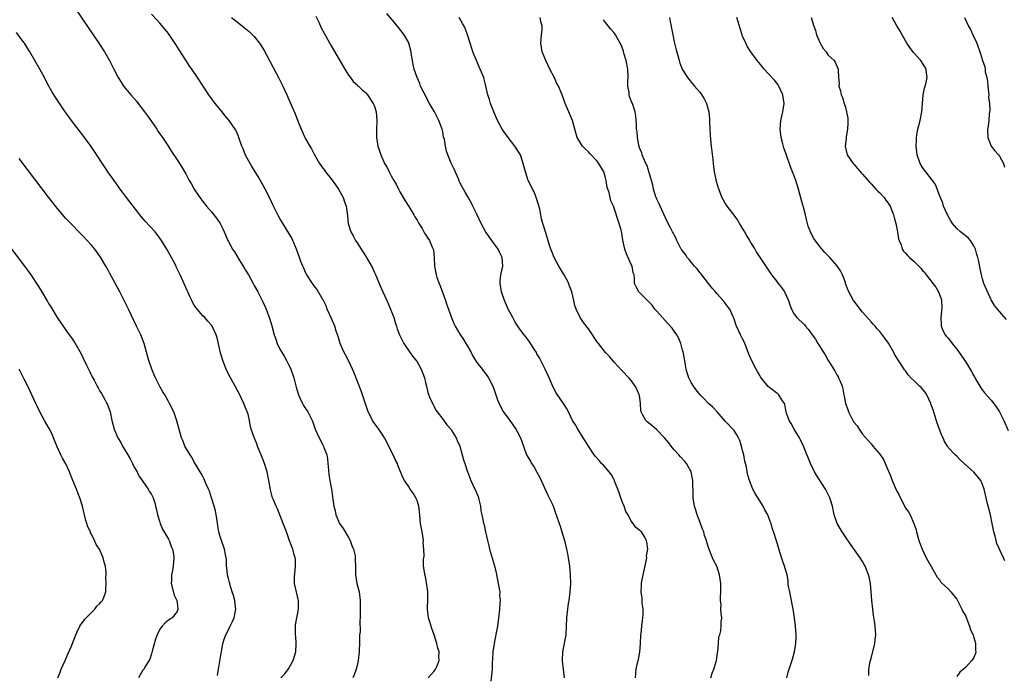
# Model space of a CAD drawing. Units: inches. Extents: x 2622000 to 2625000, y 1515000 to 1518000.
# Drawn here: x 2623814 to 2624044, y 1516934 to 1517087 of the extents above; entities that cross this region are included whole.
import ezdxf

# ---------------------------------------------------------------- set-up
doc = ezdxf.new("R2010")
doc.units = ezdxf.units.IN
doc.header["$MEASUREMENT"] = 0
doc.layers.add('LD26221515_10ft', color=71, linetype='Continuous')

msp = doc.modelspace()

# ---------------------------------------------------------------- linework, layer by layer
at = {"layer": 'LD26221515_10ft'}
for points, elevation in [([(2623825.96, 1517091), (2623831.37, 1517083), (2623832.71, 1517081), (2623834.02, 1517079), (2623835.23, 1517077), (2623836.26, 1517075), (2623837.22, 1517073), (2623837.91, 1517071.91), (2623838.5, 1517071), (2623840.19, 1517069), (2623841.51, 1517067.51), (2623841.9, 1517067), (2623843.41, 1517065), (2623844.06, 1517064.06), (2623844.84, 1517063), (2623845.72, 1517061.72), (2623846.25, 1517061), (2623846.54, 1517060.54), (2623847, 1517059.9), (2623847.62, 1517059), (2623848.86, 1517057.14), (2623849.73, 1517055.73), (2623851, 1517053.79), (2623852.08, 1517052.08), (2623853, 1517050.52), (2623853.85, 1517049), (2623854.3, 1517048.3), (2623855.01, 1517047), (2623856.33, 1517045), (2623857, 1517044.08), (2623857.87, 1517043), (2623859, 1517041.66), (2623859.58, 1517041), (2623860.2, 1517040.2), (2623861.02, 1517039), (2623861.69, 1517037.69), (2623861.99, 1517037), (2623862.33, 1517036.33), (2623862.88, 1517035), (2623863, 1517034.77), (2623863.96, 1517033), (2623864.37, 1517032.37), (2623865.49, 1517030.51), (2623866.66, 1517028.66), (2623867, 1517028.07), (2623867.67, 1517027), (2623868.77, 1517025), (2623869, 1517024.49), (2623869.81, 1517023), (2623871, 1517020.66), (2623871.54, 1517019.54), (2623871.76, 1517019), (2623872.65, 1517016.65), (2623873.11, 1517015.11), (2623873.69, 1517013), (2623874.01, 1517012.01), (2623874.37, 1517011), (2623875, 1517009.67), (2623875.38, 1517009), (2623876.01, 1517008.01), (2623876.57, 1517007), (2623877, 1517006.1), (2623877.38, 1517005.38), (2623877.54, 1517005), (2623878.25, 1517003), (2623878.8, 1517000.8), (2623879.34, 1516999), (2623879.67, 1516998.33), (2623880.28, 1516997), (2623880.54, 1516996.54), (2623881, 1516995.82), (2623881.49, 1516995), (2623882.49, 1516993), (2623882.65, 1516992.65), (2623883.26, 1516991), (2623884.15, 1516989), (2623885, 1516987.33), (2623885.19, 1516987), (2623885.27, 1516986.73), (2623885.93, 1516985), (2623886.08, 1516984.08), (2623886.21, 1516983), (2623886.26, 1516982.26), (2623886.44, 1516980.44), (2623886.68, 1516979), (2623887.03, 1516977), (2623887.31, 1516975.31), (2623887.34, 1516974.66), (2623887.61, 1516973), (2623887.92, 1516971.92), (2623888.08, 1516971), (2623888.92, 1516969), (2623889.79, 1516967.79), (2623891, 1516965.71), (2623891.39, 1516965), (2623891.82, 1516963.82), (2623892.16, 1516963), (2623892.53, 1516961.47), (2623892.58, 1516961), (2623892.54, 1516960.54), (2623892.63, 1516959), (2623892.63, 1516957.37), (2623892.61, 1516957), (2623892.96, 1516955), (2623893.5, 1516953), (2623893.77, 1516951), (2623893.74, 1516947.74), (2623893.7, 1516947), (2623893.62, 1516946.38), (2623893.7, 1516943.7), (2623893.6, 1516943), (2623893.6, 1516941.6), (2623893.54, 1516941), (2623893.5, 1516939.5), (2623893.47, 1516939), (2623893.27, 1516937), (2623893, 1516935.83), (2623892.79, 1516935), (2623892.35, 1516933.65), (2623892.02, 1516933)], 8570), ([(2623909.62, 1516933), (2623911, 1516934.55), (2623911.34, 1516935), (2623911.65, 1516935.65), (2623912.18, 1516937), (2623912.13, 1516937.87), (2623912.17, 1516939), (2623911.88, 1516939.88), (2623911.59, 1516941), (2623911.01, 1516942.99), (2623910.46, 1516944.46), (2623910, 1516946), (2623909.68, 1516947), (2623909.59, 1516947.59), (2623909.42, 1516949), (2623909.42, 1516949.42), (2623909.5, 1516951), (2623909.49, 1516951.49), (2623909.54, 1516953), (2623909.25, 1516955.25), (2623908.89, 1516956.89), (2623908.85, 1516957), (2623908.8, 1516957.2), (2623908.55, 1516959), (2623908.54, 1516960.54), (2623908.57, 1516961), (2623908.65, 1516961.35), (2623908.62, 1516963), (2623908.45, 1516964.45), (2623908.49, 1516965), (2623908.43, 1516965.57), (2623908.17, 1516967), (2623907.85, 1516969), (2623907.66, 1516971), (2623907.42, 1516973), (2623907, 1516974.33), (2623906.74, 1516975), (2623906.08, 1516976.08), (2623905.43, 1516977), (2623905, 1516977.72), (2623904.08, 1516979), (2623903.72, 1516979.72), (2623902.56, 1516982.56), (2623902.42, 1516983), (2623901.92, 1516983.92), (2623901.46, 1516985), (2623901, 1516985.87), (2623900.46, 1516987), (2623899.38, 1516989), (2623899, 1516989.61), (2623898.05, 1516991), (2623897.59, 1516991.59), (2623897, 1516992.46), (2623896.77, 1516992.77), (2623896.64, 1516993), (2623896.33, 1516993.67), (2623895.63, 1516995), (2623895.46, 1516995.46), (2623893.93, 1516999.93), (2623892.26, 1517004.26), (2623891.96, 1517005), (2623891.01, 1517007.01), (2623890.3, 1517008.3), (2623889.94, 1517009), (2623889.08, 1517011), (2623888.58, 1517012.58), (2623888.15, 1517013.85), (2623887.8, 1517015), (2623887.59, 1517015.59), (2623886.98, 1517016.98), (2623886.05, 1517019), (2623885.76, 1517019.76), (2623885.14, 1517021), (2623885.11, 1517021.11), (2623883.64, 1517023.64), (2623883, 1517024.39), (2623882.76, 1517024.76), (2623882.59, 1517025), (2623881.3, 1517027), (2623881, 1517027.54), (2623880.56, 1517028.56), (2623880.34, 1517029), (2623879.9, 1517030.1), (2623879.55, 1517031), (2623878.84, 1517033), (2623878.01, 1517035), (2623877.68, 1517035.68), (2623875, 1517040.13), (2623874.7, 1517040.7), (2623874.51, 1517041), (2623873.96, 1517042.04), (2623873.49, 1517043), (2623873.35, 1517043.35), (2623873, 1517044.06), (2623872.72, 1517044.72), (2623871.59, 1517047), (2623871, 1517047.97), (2623870.65, 1517048.65), (2623869.91, 1517049.91), (2623869.21, 1517051), (2623868.4, 1517052.4), (2623868.03, 1517053), (2623867, 1517054.93), (2623866.41, 1517056.41), (2623866.14, 1517057), (2623865.64, 1517058.36), (2623865.43, 1517059), (2623865.31, 1517059.31), (2623864.71, 1517060.71), (2623864.53, 1517061), (2623863.15, 1517063), (2623862.17, 1517064.17), (2623861.52, 1517065), (2623859.92, 1517067), (2623858.42, 1517069), (2623857.08, 1517071), (2623855.79, 1517073), (2623854.45, 1517075), (2623853.85, 1517075.85), (2623853.05, 1517077.05), (2623851.49, 1517079.49), (2623850.73, 1517080.73), (2623849, 1517083.31), (2623848.24, 1517084.24), (2623847, 1517085.67), (2623846.37, 1517086.37), (2623845, 1517087.84)], 8560), ([(2623957.98, 1516933), (2623958.04, 1516934.04), (2623958.19, 1516935), (2623958.47, 1516936.47), (2623958.72, 1516937.28), (2623959.02, 1516938.98), (2623959.18, 1516941), (2623959.27, 1516943), (2623959.3, 1516943.3), (2623959.48, 1516945), (2623959.66, 1516946.34), (2623959.72, 1516947), (2623959.76, 1516947.76), (2623959.78, 1516949), (2623959.59, 1516950.41), (2623959.58, 1516951.58), (2623959.33, 1516953), (2623959.39, 1516954.61), (2623959.42, 1516955), (2623959.5, 1516955.5), (2623960.56, 1516960.56), (2623960.61, 1516961), (2623960.6, 1516961.4), (2623960.85, 1516963), (2623960.67, 1516964.67), (2623960.59, 1516965), (2623959.99, 1516966.01), (2623959.37, 1516967), (2623959.17, 1516967.17), (2623959, 1516967.37), (2623958.04, 1516968.04), (2623957.46, 1516969), (2623957, 1516969.55), (2623956.27, 1516971), (2623955.78, 1516971.78), (2623955.37, 1516973), (2623955, 1516973.84), (2623954.56, 1516975), (2623954.15, 1516976.15), (2623953.88, 1516977), (2623953.13, 1516978.87), (2623953.07, 1516979.07), (2623953, 1516979.16), (2623952.37, 1516980.37), (2623951.88, 1516981), (2623951, 1516982.05), (2623950.55, 1516982.55), (2623950.1, 1516983), (2623949.6, 1516983.6), (2623948.63, 1516984.63), (2623948.35, 1516985), (2623947.01, 1516987), (2623946.29, 1516988.29), (2623945.79, 1516989), (2623944.51, 1516991), (2623943.96, 1516991.96), (2623943.33, 1516993), (2623942.35, 1516995), (2623941.87, 1516995.87), (2623941.18, 1516997), (2623939.78, 1516999), (2623939.47, 1516999.47), (2623938.79, 1517000.79), (2623937.86, 1517003), (2623936.91, 1517005), (2623935.61, 1517007.61), (2623935, 1517008.59), (2623934.86, 1517008.86), (2623934.33, 1517009.67), (2623933.31, 1517011.31), (2623933, 1517011.69), (2623932.45, 1517012.45), (2623932.01, 1517013), (2623931, 1517014.34), (2623930.53, 1517015), (2623929.94, 1517015.94), (2623929.33, 1517017), (2623928.31, 1517019), (2623927.9, 1517019.9), (2623927.43, 1517021), (2623926.78, 1517022.78), (2623926.72, 1517023), (2623926.41, 1517025), (2623926.42, 1517025.58), (2623926.6, 1517027), (2623927, 1517029), (2623926.87, 1517031), (2623926.28, 1517032.28), (2623925.93, 1517033), (2623924.5, 1517035), (2623923.86, 1517035.86), (2623923, 1517037.11), (2623921.99, 1517039), (2623921, 1517041.15), (2623920.04, 1517043), (2623919.7, 1517043.7), (2623919, 1517044.99), (2623918.27, 1517046.27), (2623917.53, 1517047.53), (2623917, 1517048.55), (2623916.85, 1517048.85), (2623916.65, 1517049.35), (2623915.64, 1517051.64), (2623915, 1517053.02), (2623914.16, 1517055), (2623913.88, 1517055.88), (2623913.62, 1517057), (2623913.38, 1517058.62), (2623913.22, 1517059.22), (2623913, 1517060.39), (2623912.87, 1517061), (2623912.11, 1517063), (2623911.07, 1517065), (2623909.89, 1517067), (2623908.65, 1517069.35), (2623907.84, 1517071), (2623907.62, 1517071.62), (2623907.02, 1517073), (2623906.37, 1517075), (2623906.1, 1517076.1), (2623905.93, 1517077), (2623905.74, 1517078.26), (2623905.61, 1517079), (2623905.13, 1517081), (2623905, 1517081.28), (2623903.99, 1517083), (2623902.47, 1517085), (2623899.98, 1517087.98)], 8530), ([(2623863.73, 1517087), (2623865, 1517085.98), (2623866.68, 1517084.68), (2623867.79, 1517083.79), (2623868.63, 1517083), (2623869, 1517082.59), (2623870.27, 1517081), (2623870.57, 1517080.57), (2623871.31, 1517079.31), (2623872.69, 1517076.69), (2623874.66, 1517073), (2623875.66, 1517071), (2623876.6, 1517069), (2623877.86, 1517066.14), (2623878.54, 1517064.54), (2623879.09, 1517063.09), (2623879.96, 1517061), (2623880.3, 1517060.3), (2623880.85, 1517059), (2623881, 1517058.69), (2623881.95, 1517057), (2623882.35, 1517056.35), (2623883, 1517055.12), (2623884.27, 1517053), (2623885, 1517051.88), (2623885.38, 1517051.38), (2623885.66, 1517051), (2623887, 1517049.36), (2623887.99, 1517047.99), (2623888.66, 1517047), (2623889, 1517046.42), (2623889.73, 1517045), (2623890.04, 1517044.04), (2623890.43, 1517043), (2623890.74, 1517040.74), (2623890.92, 1517039), (2623891.55, 1517037), (2623892.07, 1517036.07), (2623892.64, 1517035), (2623893, 1517034.49), (2623893.94, 1517033), (2623894.38, 1517032.38), (2623895, 1517031.43), (2623895.16, 1517031.16), (2623895.54, 1517030.46), (2623896.61, 1517028.61), (2623897, 1517027.67), (2623897.21, 1517027.21), (2623898.39, 1517024.39), (2623899, 1517023.02), (2623899.96, 1517021), (2623900.27, 1517020.27), (2623900.83, 1517019), (2623901.58, 1517017), (2623901.88, 1517015.88), (2623902.2, 1517015), (2623902.38, 1517014.38), (2623902.91, 1517013), (2623903, 1517012.8), (2623903.61, 1517011.61), (2623903.95, 1517011), (2623905.24, 1517009), (2623905.98, 1517007.98), (2623906.8, 1517007), (2623907, 1517006.73), (2623907.99, 1517005), (2623908.71, 1517003), (2623909, 1517001.85), (2623909.19, 1517001), (2623909.56, 1516999.56), (2623910.1, 1516998.1), (2623910.74, 1516996.74), (2623911, 1516996.29), (2623911.42, 1516995.42), (2623911.71, 1516995), (2623913, 1516993.32), (2623913.98, 1516991.98), (2623914.89, 1516991), (2623915, 1516990.86), (2623916.12, 1516989), (2623916.34, 1516988.34), (2623916.99, 1516987), (2623917.55, 1516985), (2623917.84, 1516983.84), (2623918.14, 1516983), (2623918.77, 1516981), (2623918.84, 1516980.84), (2623919.54, 1516979), (2623920.02, 1516977.98), (2623920.68, 1516976.68), (2623921.25, 1516975.25), (2623921.44, 1516974.56), (2623921.81, 1516973), (2623921.93, 1516971.93), (2623922.15, 1516971), (2623922.44, 1516969.56), (2623922.52, 1516969), (2623922.64, 1516968.64), (2623922.98, 1516967), (2623923.45, 1516965), (2623923.8, 1516963.8), (2623923.93, 1516963), (2623925.1, 1516959.1), (2623925.48, 1516957.48), (2623925.56, 1516957), (2623926.19, 1516953.81), (2623926.3, 1516953), (2623926.28, 1516952.28), (2623926.42, 1516951), (2623926.33, 1516950.33), (2623926.28, 1516949), (2623926.17, 1516948.17), (2623926.05, 1516947), (2623925.78, 1516945), (2623925.51, 1516943.51), (2623924.99, 1516941.01), (2623924.71, 1516939), (2623924.64, 1516937.36), (2623924.56, 1516936.56), (2623924.52, 1516935), (2623924.41, 1516933.59), (2623924.2, 1516932.2)], 8550), ([(2623883.37, 1517087.37), (2623884.08, 1517085.92), (2623884.65, 1517084.65), (2623885.34, 1517083.34), (2623887, 1517080.41), (2623890.14, 1517075), (2623891, 1517073.6), (2623891.46, 1517073), (2623892.09, 1517072.09), (2623893, 1517071.28), (2623893.14, 1517071.14), (2623893.33, 1517071), (2623894.16, 1517070.16), (2623895, 1517069.53), (2623895.42, 1517069), (2623896.8, 1517067), (2623897, 1517066.51), (2623897.44, 1517065), (2623897.59, 1517063), (2623897.52, 1517061), (2623897.54, 1517059), (2623897.89, 1517057), (2623898.17, 1517056.17), (2623898.55, 1517055), (2623899, 1517053.92), (2623899.44, 1517053), (2623900.02, 1517052.02), (2623900.49, 1517051), (2623901, 1517050.06), (2623901.6, 1517049), (2623902.15, 1517048.15), (2623902.68, 1517047), (2623903, 1517046.38), (2623904.23, 1517044.23), (2623905.07, 1517042.93), (2623906.29, 1517041), (2623906.51, 1517040.51), (2623907, 1517039.72), (2623907.25, 1517039.25), (2623907.44, 1517039), (2623908.17, 1517037.83), (2623908.75, 1517036.75), (2623909, 1517036.4), (2623909.52, 1517035.52), (2623909.88, 1517035), (2623910.56, 1517033.44), (2623910.77, 1517033), (2623910.83, 1517032.83), (2623911.04, 1517031.04), (2623911.09, 1517029), (2623911.41, 1517027.41), (2623911.45, 1517027), (2623911.64, 1517026.36), (2623912.15, 1517025), (2623912.41, 1517024.41), (2623913.68, 1517021), (2623913.99, 1517019.99), (2623914.37, 1517019), (2623915, 1517017.17), (2623915.63, 1517015.63), (2623915.93, 1517015), (2623917, 1517013.16), (2623917.87, 1517011.87), (2623918.41, 1517011), (2623919, 1517009.98), (2623919.55, 1517009), (2623920.01, 1517008.01), (2623921, 1517006.52), (2623922.18, 1517005), (2623922.51, 1517004.51), (2623923, 1517003.98), (2623923.68, 1517003), (2623924.67, 1517001), (2623925, 1517000.17), (2623925.81, 1516997.81), (2623926.41, 1516996.41), (2623927.14, 1516995.14), (2623928.64, 1516993), (2623930.08, 1516991), (2623930.41, 1516990.41), (2623931.14, 1516989), (2623931.84, 1516987), (2623932.59, 1516985), (2623933.5, 1516983.5), (2623933.73, 1516983), (2623934.25, 1516982.25), (2623934.97, 1516980.97), (2623935.68, 1516979.68), (2623937.56, 1516975.56), (2623937.87, 1516975), (2623938.62, 1516973.38), (2623938.77, 1516973), (2623938.83, 1516972.83), (2623939.36, 1516971.36), (2623939.52, 1516971), (2623940.16, 1516969), (2623940.38, 1516968.38), (2623940.78, 1516967), (2623941.4, 1516965), (2623941.9, 1516963), (2623942.1, 1516961.9), (2623942.28, 1516961), (2623942.59, 1516959), (2623942.78, 1516957), (2623942.8, 1516955), (2623942.67, 1516953), (2623942.43, 1516951), (2623942.31, 1516950.31), (2623942.12, 1516949), (2623941.87, 1516947), (2623941.7, 1516943), (2623941.42, 1516941.42), (2623941.36, 1516941), (2623941, 1516939.39), (2623940.93, 1516939), (2623940.85, 1516937), (2623940.86, 1516936.86), (2623941, 1516935.65), (2623941.38, 1516933)], 8540), ([(2623975.56, 1516933), (2623975.92, 1516934.08), (2623976.3, 1516935), (2623976.91, 1516937), (2623977.16, 1516938.84), (2623977.23, 1516939.23), (2623977.36, 1516941), (2623977.49, 1516942.51), (2623977.65, 1516943), (2623977.9, 1516943.9), (2623978.03, 1516945), (2623978.03, 1516945.97), (2623978.13, 1516947), (2623977.99, 1516947.99), (2623977.95, 1516949), (2623977.97, 1516950.03), (2623977.85, 1516951), (2623977.81, 1516951.81), (2623977.89, 1516953), (2623977.92, 1516954.08), (2623977.89, 1516955), (2623977.63, 1516957), (2623976.95, 1516959), (2623976.3, 1516960.3), (2623975.97, 1516961), (2623975.11, 1516963.11), (2623974.62, 1516964.62), (2623974.54, 1516965), (2623974.14, 1516966.14), (2623973.94, 1516967), (2623973.67, 1516967.67), (2623973.18, 1516969), (2623973, 1516969.45), (2623972.41, 1516971), (2623972.09, 1516972.09), (2623971.78, 1516973), (2623971.46, 1516975), (2623971.44, 1516975.44), (2623971.41, 1516979), (2623971.02, 1516981), (2623969.89, 1516983), (2623969.48, 1516983.48), (2623968.5, 1516984.5), (2623968.08, 1516985), (2623967, 1516986.19), (2623966.36, 1516987), (2623965.8, 1516987.8), (2623964.78, 1516989), (2623963, 1516990.85), (2623961.83, 1516991.83), (2623960.71, 1516992.71), (2623960.39, 1516993), (2623959.75, 1516994.25), (2623959.32, 1516995), (2623959.27, 1516995.27), (2623959.15, 1516997), (2623958.9, 1516998.9), (2623958.88, 1516999), (2623958.3, 1517000.3), (2623957.93, 1517001), (2623957, 1517002.34), (2623956.42, 1517003), (2623955, 1517004.52), (2623954.75, 1517004.75), (2623953, 1517006.61), (2623951.91, 1517007.91), (2623951, 1517008.87), (2623949.34, 1517011), (2623949, 1517011.46), (2623948.38, 1517012.38), (2623947.99, 1517013), (2623947, 1517014.36), (2623945.85, 1517015.85), (2623945.06, 1517017), (2623944.12, 1517019), (2623943.87, 1517019.87), (2623943.62, 1517021), (2623943.15, 1517023), (2623942.55, 1517024.55), (2623942.4, 1517025), (2623941.34, 1517027), (2623940.1, 1517029), (2623939.01, 1517031), (2623938.46, 1517032.46), (2623938.22, 1517033), (2623937.82, 1517034.18), (2623937.46, 1517035.46), (2623936.99, 1517037), (2623936.4, 1517039), (2623936.06, 1517040.06), (2623935.93, 1517041), (2623935.66, 1517042.34), (2623935.39, 1517043.39), (2623934.85, 1517045), (2623934.32, 1517046.32), (2623933.93, 1517047), (2623933.68, 1517047.68), (2623932.93, 1517049), (2623932.3, 1517051), (2623931.81, 1517053), (2623931.12, 1517055), (2623931, 1517055.22), (2623929.86, 1517057), (2623928.28, 1517059), (2623926.89, 1517061), (2623925.79, 1517063), (2623924.92, 1517065), (2623924.19, 1517067), (2623923.93, 1517067.93), (2623923.56, 1517069), (2623923, 1517071.39), (2623922.67, 1517072.67), (2623922.56, 1517073), (2623921.75, 1517075), (2623921.5, 1517075.5), (2623920.85, 1517077), (2623920.06, 1517079), (2623919.8, 1517079.8), (2623919.44, 1517081), (2623918.8, 1517083), (2623918.28, 1517084.28), (2623917.97, 1517085), (2623917.63, 1517085.63), (2623916.85, 1517087)], 8520), ([(2623993.35, 1516933), (2623993.67, 1516934.33), (2623993.9, 1516935), (2623994.65, 1516937.35), (2623995.09, 1516939), (2623995.46, 1516941), (2623995.53, 1516942.47), (2623995.51, 1516943), (2623995.36, 1516945), (2623995.13, 1516947), (2623994.84, 1516949), (2623994.2, 1516952.2), (2623993.99, 1516953), (2623993.73, 1516954.27), (2623993.66, 1516955), (2623993.65, 1516955.65), (2623993.37, 1516957), (2623993, 1516958.22), (2623992.79, 1516959), (2623992.32, 1516960.32), (2623991.72, 1516962.28), (2623991.36, 1516963.36), (2623990.43, 1516966.43), (2623989.93, 1516967.93), (2623989.64, 1516969), (2623989.44, 1516969.44), (2623988.89, 1516971), (2623988.2, 1516972.2), (2623987.81, 1516973), (2623985.95, 1516975.95), (2623985.42, 1516977), (2623985, 1516978.01), (2623984.61, 1516979), (2623984.24, 1516980.24), (2623984.06, 1516981), (2623983.88, 1516982.12), (2623983.69, 1516983), (2623983.55, 1516983.55), (2623983.28, 1516985), (2623983, 1516985.98), (2623982.75, 1516987), (2623982.34, 1516988.34), (2623982.01, 1516989), (2623981.69, 1516989.69), (2623981, 1516990.68), (2623979, 1516992.77), (2623977.06, 1516995), (2623976.08, 1516996.08), (2623975.06, 1516997), (2623974.05, 1516998.05), (2623973.06, 1516999), (2623972.15, 1517000.15), (2623971.51, 1517001), (2623971, 1517001.91), (2623970.48, 1517003), (2623970.09, 1517004.09), (2623969.86, 1517005), (2623969.61, 1517006.39), (2623969.4, 1517007.4), (2623969.11, 1517009), (2623969, 1517009.45), (2623968.56, 1517011), (2623968.1, 1517012.1), (2623967.62, 1517013), (2623967, 1517013.88), (2623966.52, 1517014.52), (2623965.59, 1517015.59), (2623964.27, 1517017), (2623963, 1517018.49), (2623962.54, 1517019), (2623961.89, 1517019.89), (2623960.9, 1517020.9), (2623960.77, 1517021), (2623959, 1517022.83), (2623958.81, 1517023), (2623958.17, 1517024.17), (2623957.76, 1517025), (2623957.8, 1517026.2), (2623957.66, 1517027), (2623957.48, 1517027.48), (2623957.22, 1517029), (2623957, 1517029.4), (2623955.9, 1517031.9), (2623955.5, 1517033), (2623955.08, 1517035.08), (2623955, 1517035.66), (2623954.81, 1517036.81), (2623954.62, 1517037.38), (2623954.17, 1517039), (2623952.88, 1517043), (2623952.26, 1517044.26), (2623952.11, 1517045), (2623951.82, 1517046.18), (2623951.51, 1517047), (2623951.4, 1517047.4), (2623951.15, 1517049), (2623951, 1517049.64), (2623950.59, 1517051), (2623949.45, 1517053), (2623949, 1517053.58), (2623947.32, 1517055.32), (2623947, 1517055.67), (2623946.32, 1517056.32), (2623945.66, 1517057), (2623945, 1517057.99), (2623944.42, 1517059), (2623944.09, 1517060.09), (2623943.85, 1517061), (2623943.26, 1517063), (2623942.6, 1517064.6), (2623942.42, 1517065), (2623941.61, 1517067), (2623940.86, 1517069), (2623939.99, 1517071), (2623939.65, 1517071.65), (2623939, 1517073.11), (2623938.01, 1517075), (2623937.04, 1517077), (2623936.25, 1517079), (2623936.06, 1517080.06), (2623935.94, 1517081), (2623936.06, 1517083), (2623936.18, 1517084.18), (2623936.2, 1517085), (2623935.9, 1517086.1), (2623935.77, 1517087)], 8510), ([(2624012.46, 1516933.54), (2624012.5, 1516935), (2624012.8, 1516936.8), (2624013, 1516937.5), (2624013.87, 1516941), (2624013.95, 1516941.95), (2624014.09, 1516943), (2624014, 1516944), (2624013.98, 1516945), (2624013.81, 1516946.19), (2624013.57, 1516947.57), (2624013.36, 1516949), (2624013.18, 1516951), (2624013.04, 1516953), (2624012.83, 1516955), (2624012.53, 1516956.53), (2624012.42, 1516957), (2624011.64, 1516959), (2624011.4, 1516959.4), (2624011, 1516960.11), (2624010.43, 1516961), (2624008.18, 1516964.18), (2624007, 1516965.89), (2624006.57, 1516966.57), (2624006.25, 1516967), (2624005.81, 1516967.81), (2624005.06, 1516969), (2624004.4, 1516971), (2624003.98, 1516973), (2624003.39, 1516975), (2624002.36, 1516977), (2624000.24, 1516980.24), (2623999.81, 1516981), (2623998.82, 1516983), (2623997.36, 1516986.64), (2623997.17, 1516987.17), (2623996.53, 1516988.53), (2623996.27, 1516989), (2623995.05, 1516990.95), (2623994.33, 1516992.33), (2623993.86, 1516993), (2623993.26, 1516994.74), (2623993.19, 1516995), (2623993, 1516995.91), (2623992.83, 1516996.83), (2623992.76, 1516997), (2623992.17, 1516997.83), (2623991.42, 1516999), (2623991.2, 1516999.2), (2623991, 1516999.35), (2623988.97, 1517000.97), (2623987.31, 1517003), (2623987.18, 1517003.18), (2623987, 1517003.49), (2623986.47, 1517004.47), (2623986.16, 1517005), (2623985.07, 1517007.07), (2623984.45, 1517008.45), (2623983.84, 1517010.16), (2623983.49, 1517011), (2623983.33, 1517011.33), (2623983, 1517012.08), (2623982.68, 1517012.68), (2623982.54, 1517013), (2623982.03, 1517014.03), (2623981.57, 1517015), (2623981.44, 1517015.44), (2623981, 1517016.72), (2623980.82, 1517017.18), (2623980.04, 1517019), (2623979.54, 1517019.54), (2623979, 1517020.29), (2623978.69, 1517020.69), (2623978.5, 1517021), (2623977, 1517022.6), (2623976.7, 1517023), (2623975.9, 1517023.9), (2623975.05, 1517025), (2623973.45, 1517027), (2623973.28, 1517027.28), (2623973, 1517027.55), (2623972.37, 1517028.37), (2623971.76, 1517029), (2623971, 1517029.91), (2623970.53, 1517030.53), (2623970.08, 1517031), (2623969.7, 1517031.7), (2623969, 1517032.56), (2623968.82, 1517032.82), (2623968.68, 1517033), (2623968.26, 1517033.74), (2623967.63, 1517035), (2623967.48, 1517035.48), (2623967, 1517036.34), (2623966.79, 1517036.79), (2623966.65, 1517037), (2623966.13, 1517038.13), (2623965.64, 1517039), (2623965, 1517040.26), (2623963.74, 1517043), (2623963.55, 1517043.55), (2623963, 1517044.65), (2623962.91, 1517044.91), (2623962.78, 1517045.22), (2623962.24, 1517047), (2623962.02, 1517048.02), (2623961.72, 1517049), (2623961.13, 1517051.13), (2623961, 1517051.39), (2623960.62, 1517052.62), (2623960.45, 1517053), (2623959.92, 1517054.08), (2623959.55, 1517055), (2623959.45, 1517055.45), (2623959, 1517056.45), (2623958.89, 1517056.89), (2623958.84, 1517057), (2623958.79, 1517057.21), (2623958.49, 1517059), (2623958.37, 1517060.37), (2623958.27, 1517061), (2623958.23, 1517062.23), (2623958.17, 1517063), (2623958.06, 1517064.06), (2623957.93, 1517065), (2623957.27, 1517067), (2623957.17, 1517067.17), (2623956.63, 1517068.63), (2623956.54, 1517069), (2623956.5, 1517069.5), (2623956.24, 1517071), (2623956.23, 1517072.23), (2623956.27, 1517073), (2623956.21, 1517075), (2623955.83, 1517077), (2623955.31, 1517078.69), (2623955.18, 1517079.18), (2623954.62, 1517080.62), (2623954.44, 1517081), (2623953.7, 1517082.3), (2623953.35, 1517083), (2623953.21, 1517083.21), (2623953, 1517083.42), (2623952.27, 1517084.27), (2623951, 1517085.84), (2623950.52, 1517086.52)], 8500), ([(2623965.92, 1517087), (2623966.13, 1517086.13), (2623966.7, 1517083), (2623967, 1517081.37), (2623967.09, 1517081), (2623967.46, 1517079.46), (2623967.87, 1517078.13), (2623968.18, 1517077), (2623968.37, 1517076.37), (2623968.9, 1517075), (2623969, 1517074.8), (2623970.15, 1517073), (2623970.54, 1517072.54), (2623971, 1517071.94), (2623971.43, 1517071.43), (2623971.77, 1517071), (2623973, 1517069.61), (2623973.27, 1517069.27), (2623974.05, 1517068.05), (2623974.56, 1517067), (2623975, 1517065.53), (2623975.12, 1517065), (2623975.27, 1517063.27), (2623975.27, 1517062.73), (2623975.33, 1517061), (2623975.49, 1517058.51), (2623975.66, 1517057), (2623976.08, 1517053.92), (2623976.15, 1517053), (2623976.17, 1517052.17), (2623976.38, 1517051), (2623976.75, 1517049.25), (2623976.78, 1517049), (2623976.82, 1517048.82), (2623977.28, 1517047.28), (2623978.14, 1517045), (2623978.46, 1517044.46), (2623979, 1517043.48), (2623979.3, 1517043), (2623980.95, 1517040.95), (2623981.78, 1517039.78), (2623982.52, 1517038.52), (2623983, 1517037.75), (2623983.45, 1517037), (2623983.98, 1517035.98), (2623984.62, 1517035), (2623985, 1517034.33), (2623985.83, 1517033), (2623986.22, 1517032.22), (2623987.28, 1517030.72), (2623988.63, 1517028.63), (2623989, 1517028.16), (2623989.46, 1517027.46), (2623989.77, 1517027), (2623991, 1517025.45), (2623991.33, 1517025), (2623992.06, 1517024.06), (2623992.8, 1517023), (2623993.75, 1517021), (2623994.02, 1517020.02), (2623994.41, 1517019), (2623995, 1517017.83), (2623995.67, 1517017), (2623997.39, 1517015.39), (2623997.7, 1517015), (2623998.34, 1517014.34), (2623999.26, 1517013), (2624000, 1517012), (2624000.55, 1517011), (2624001, 1517010.28), (2624001.81, 1517009), (2624002.3, 1517008.3), (2624003, 1517007), (2624004.55, 1517004.56), (2624005, 1517003.67), (2624005.27, 1517003.27), (2624005.4, 1517003), (2624005.67, 1517002.33), (2624006.24, 1517001), (2624006.38, 1517000.38), (2624006.65, 1516999), (2624006.72, 1516998.72), (2624006.99, 1516997), (2624007.58, 1516995.58), (2624007.74, 1516995), (2624008.53, 1516993.47), (2624009, 1516992.61), (2624009.73, 1516991.73), (2624010.23, 1516991), (2624011, 1516989.79), (2624012.34, 1516988.34), (2624013, 1516987.54), (2624013.25, 1516987.25), (2624013.42, 1516987), (2624015, 1516985.16), (2624015.88, 1516983.88), (2624016.28, 1516983), (2624017, 1516981.32), (2624017.12, 1516981), (2624017.71, 1516979.71), (2624017.95, 1516979), (2624018.63, 1516977.37), (2624018.87, 1516976.87), (2624019, 1516976.51), (2624019.56, 1516975.56), (2624021, 1516972.56), (2624021.69, 1516971.69), (2624022.08, 1516971), (2624023, 1516969.01), (2624023.52, 1516967.52), (2624023.6, 1516967), (2624023.79, 1516966.21), (2624024.15, 1516965), (2624024.39, 1516964.39), (2624024.88, 1516963), (2624025.86, 1516961), (2624027, 1516958.93), (2624028.42, 1516956.42), (2624029, 1516955.73), (2624029.31, 1516955.31), (2624031, 1516953.7), (2624031.62, 1516953), (2624032.22, 1516952.22), (2624033, 1516951.29), (2624034.18, 1516949), (2624034.44, 1516948.44), (2624035, 1516947.5), (2624035.36, 1516946.64), (2624035.99, 1516945), (2624036.21, 1516944.21), (2624036.78, 1516943), (2624037, 1516942.36), (2624037.26, 1516941.26), (2624037.36, 1516941), (2624037.38, 1516939.38), (2624037.44, 1516939), (2624037.36, 1516938.64), (2624037, 1516937.74), (2624036.49, 1516937), (2624035, 1516935.42), (2624033.69, 1516934.31), (2624033, 1516933.29)], 8490), ([(2624044.23, 1516960.23), (2624043.9, 1516961), (2624042.35, 1516964.35), (2624042.19, 1516965), (2624041.96, 1516966.04), (2624041.68, 1516967), (2624041.29, 1516969), (2624040.83, 1516971), (2624040.45, 1516972.45), (2624040.12, 1516973.88), (2624039.66, 1516975.66), (2624039.38, 1516977), (2624039, 1516978.11), (2624038.59, 1516979), (2624037.89, 1516979.89), (2624037, 1516980.94), (2624033.82, 1516983.82), (2624033, 1516984.68), (2624032.63, 1516985), (2624031, 1516986.74), (2624030.81, 1516987), (2624030.11, 1516988.11), (2624029.78, 1516989), (2624029.54, 1516989.54), (2624028.4, 1516992.4), (2624027.46, 1516995.46), (2624027, 1516996.7), (2624026.91, 1516997), (2624025.97, 1516999), (2624025.62, 1516999.62), (2624024.67, 1517000.67), (2624024.32, 1517001), (2624023, 1517002.34), (2624022.29, 1517003), (2624021.68, 1517003.68), (2624021, 1517004.58), (2624020.81, 1517004.81), (2624020.15, 1517005.85), (2624019.23, 1517007.23), (2624019, 1517007.64), (2624018.48, 1517008.48), (2624018.24, 1517009), (2624017.03, 1517011.02), (2624016.2, 1517012.2), (2624015, 1517013.74), (2624014.43, 1517014.43), (2624013.91, 1517015), (2624013.51, 1517015.51), (2624013, 1517016.01), (2624011, 1517018.29), (2624010.42, 1517019), (2624009.82, 1517019.82), (2624008.91, 1517021), (2624007.77, 1517023), (2624007.58, 1517023.58), (2624007.05, 1517025), (2624007, 1517025.17), (2624006.29, 1517027), (2624005.89, 1517027.89), (2624005, 1517029.19), (2624003.34, 1517031), (2624002.21, 1517032.21), (2624001, 1517033.63), (2623999.58, 1517035.58), (2623998.88, 1517037), (2623998.34, 1517038.34), (2623998.18, 1517039), (2623997.88, 1517039.88), (2623997.67, 1517041), (2623997.2, 1517042.8), (2623997, 1517043.52), (2623996.66, 1517044.66), (2623996.04, 1517047), (2623995.41, 1517049), (2623995, 1517050.11), (2623994.64, 1517051), (2623994.15, 1517052.15), (2623993.16, 1517055.16), (2623992.65, 1517056.65), (2623992.42, 1517057.58), (2623992.04, 1517059), (2623991.8, 1517061), (2623991.96, 1517063), (2623992.4, 1517065), (2623992.49, 1517065.51), (2623992.71, 1517067), (2623992.46, 1517068.46), (2623992.41, 1517069), (2623991.47, 1517071), (2623991.29, 1517071.29), (2623990.41, 1517072.41), (2623989, 1517074), (2623988.06, 1517075), (2623987.59, 1517075.59), (2623986.39, 1517077), (2623984.93, 1517079), (2623984.18, 1517080.18), (2623983.74, 1517081), (2623983, 1517082.66), (2623982.87, 1517083), (2623982.43, 1517084.43), (2623981.99, 1517085.99), (2623981.64, 1517087)], 8480), ([(2623999.02, 1517087), (2623999.61, 1517085), (2623999.99, 1517083.99), (2624000.27, 1517083), (2624001, 1517081.21), (2624001.11, 1517081), (2624001.83, 1517079.83), (2624002.47, 1517079), (2624003, 1517078.21), (2624004.36, 1517077), (2624004.61, 1517076.61), (2624005.33, 1517075), (2624005.32, 1517074.68), (2624005.42, 1517073), (2624005.53, 1517071.53), (2624005.5, 1517071), (2624005.88, 1517069.88), (2624005.97, 1517069), (2624006.35, 1517068.35), (2624006.68, 1517067), (2624007, 1517066.09), (2624007.27, 1517065), (2624007.55, 1517063.55), (2624007.57, 1517063), (2624007.54, 1517062.46), (2624007.51, 1517061), (2624007.21, 1517059.21), (2624007.19, 1517059), (2624007.2, 1517058.8), (2624006.96, 1517057), (2624007.3, 1517055.3), (2624007.42, 1517055), (2624008.84, 1517053), (2624009, 1517052.82), (2624009.81, 1517051.81), (2624010.72, 1517050.72), (2624011, 1517050.44), (2624012.59, 1517048.59), (2624013, 1517048.22), (2624013.57, 1517047.57), (2624014.13, 1517047), (2624014.54, 1517046.54), (2624015, 1517046.12), (2624016.01, 1517045), (2624016.42, 1517044.42), (2624017, 1517043.68), (2624017.27, 1517043.27), (2624017.43, 1517043), (2624018.22, 1517041), (2624018.36, 1517040.36), (2624018.75, 1517039), (2624019.15, 1517037), (2624019.39, 1517035.39), (2624019.55, 1517035), (2624019.98, 1517034.02), (2624020.27, 1517033), (2624020.52, 1517032.52), (2624021, 1517032.06), (2624021.48, 1517031.48), (2624021.97, 1517031), (2624023, 1517030.15), (2624024.1, 1517029), (2624024.57, 1517028.57), (2624025, 1517028.04), (2624025.51, 1517027.51), (2624025.84, 1517027), (2624027, 1517025.48), (2624027.38, 1517025), (2624028.13, 1517024.13), (2624028.76, 1517023), (2624029.36, 1517021.36), (2624029.41, 1517021), (2624029.48, 1517019.48), (2624029.46, 1517018.54), (2624029.31, 1517017), (2624029.32, 1517015.32), (2624029.37, 1517015), (2624029.82, 1517013.82), (2624030.3, 1517013), (2624030.61, 1517012.61), (2624031, 1517012.23), (2624031.51, 1517011.51), (2624031.91, 1517011), (2624033, 1517009.68), (2624035, 1517006.77), (2624036.45, 1517004.45), (2624037, 1517003.41), (2624037.16, 1517003.16), (2624037.24, 1517003), (2624038.41, 1517001), (2624038.6, 1517000.6), (2624039, 1517000.06), (2624039.47, 1516999.47), (2624041, 1516997.77), (2624041.66, 1516997), (2624042.22, 1516996.22), (2624043, 1516995), (2624043.96, 1516993), (2624045, 1516990.66)], 8470), ([(2624044.6, 1517016.6), (2624043, 1517018.43), (2624041.82, 1517019.81), (2624041, 1517021.14), (2624039.34, 1517025), (2624039, 1517026.05), (2624038.73, 1517027), (2624038.48, 1517028.48), (2624038.11, 1517030.11), (2624037.93, 1517031), (2624037.71, 1517031.71), (2624037.33, 1517033), (2624037, 1517033.73), (2624036.21, 1517035), (2624035.64, 1517035.64), (2624033.9, 1517037), (2624033, 1517037.81), (2624031.98, 1517039), (2624031.61, 1517039.61), (2624030.81, 1517041), (2624029.92, 1517043), (2624029.71, 1517043.71), (2624029.17, 1517045), (2624029.14, 1517045.14), (2624028.03, 1517048.03), (2624027.32, 1517049), (2624025.77, 1517051), (2624025, 1517052.05), (2624024.45, 1517053), (2624023.78, 1517055), (2624023.68, 1517055.68), (2624023.53, 1517057), (2624023.62, 1517058.38), (2624023.58, 1517059), (2624023.65, 1517059.65), (2624023.91, 1517061), (2624024.15, 1517061.85), (2624024.42, 1517063), (2624024.83, 1517065), (2624024.96, 1517067), (2624025.14, 1517069), (2624025.46, 1517070.54), (2624025.63, 1517071), (2624025.85, 1517071.85), (2624026.08, 1517073), (2624025.92, 1517074.08), (2624025.83, 1517075), (2624025.55, 1517075.55), (2624024.57, 1517077), (2624022.86, 1517078.86), (2624022.02, 1517080.02), (2624021.35, 1517081), (2624021, 1517081.59), (2624020.22, 1517083), (2624019.81, 1517083.81), (2624019, 1517085.05), (2624017.9, 1517087)], 8460), ([(2624034.8, 1517087), (2624035.75, 1517085), (2624036.19, 1517084.19), (2624036.75, 1517083), (2624037.65, 1517081), (2624038.54, 1517078.54), (2624039, 1517077.03), (2624039.52, 1517075.52), (2624039.6, 1517075), (2624039.65, 1517074.35), (2624039.97, 1517073), (2624040.13, 1517072.13), (2624040.23, 1517071), (2624040.4, 1517069.6), (2624040.44, 1517069), (2624040.42, 1517068.42), (2624040.6, 1517067), (2624040.67, 1517065.33), (2624040.55, 1517064.55), (2624040.45, 1517063), (2624040.29, 1517061.71), (2624040.17, 1517061), (2624040.21, 1517059), (2624040.99, 1517057), (2624041.9, 1517055.9), (2624042.75, 1517055), (2624043, 1517054.67), (2624043.93, 1517053), (2624044.13, 1517052.13)], 8450), ([(2623875.2, 1516933), (2623876.13, 1516933.87), (2623877, 1516935.07), (2623878.12, 1516937), (2623878.7, 1516939), (2623878.8, 1516941), (2623878.68, 1516942.68), (2623878.65, 1516943), (2623878.66, 1516944.66), (2623878.63, 1516945), (2623878.65, 1516945.35), (2623879.36, 1516949), (2623879.35, 1516950.65), (2623879.34, 1516951), (2623879.29, 1516951.29), (2623878.44, 1516955), (2623878.42, 1516956.42), (2623878.66, 1516959), (2623878.63, 1516960.63), (2623878.57, 1516961), (2623878.34, 1516961.66), (2623878.01, 1516963), (2623877.74, 1516963.74), (2623877.16, 1516965.16), (2623876.5, 1516967), (2623875.74, 1516969), (2623874.41, 1516972.41), (2623874.11, 1516973), (2623873.48, 1516974.52), (2623873.3, 1516975), (2623872.8, 1516976.8), (2623872.45, 1516979), (2623872.05, 1516981), (2623871.4, 1516983), (2623871, 1516983.98), (2623870.73, 1516984.73), (2623870.3, 1516985.7), (2623869.78, 1516987), (2623869.59, 1516987.59), (2623868.95, 1516989.05), (2623868.3, 1516991), (2623868.03, 1516992.03), (2623867.89, 1516993), (2623867.55, 1516994.45), (2623867.38, 1516995), (2623867.26, 1516995.26), (2623867, 1516995.98), (2623866.6, 1516997), (2623865.63, 1516999), (2623864.58, 1517001), (2623863.49, 1517003), (2623862.62, 1517004.62), (2623862.44, 1517005), (2623861.64, 1517007), (2623861.09, 1517009), (2623861, 1517009.51), (2623860.32, 1517012.32), (2623860.08, 1517013), (2623859.19, 1517015), (2623859, 1517015.26), (2623858.17, 1517016.17), (2623857.48, 1517017), (2623857, 1517017.46), (2623855.37, 1517019.37), (2623855, 1517019.94), (2623854.61, 1517020.61), (2623854.4, 1517021), (2623853.97, 1517021.97), (2623853.51, 1517023), (2623853.37, 1517023.37), (2623852.75, 1517024.75), (2623851.68, 1517027), (2623851.45, 1517027.45), (2623850.82, 1517028.82), (2623850.75, 1517029), (2623850.15, 1517030.15), (2623849.73, 1517031), (2623848.58, 1517033), (2623847.37, 1517035), (2623847, 1517035.54), (2623845.87, 1517037), (2623843.54, 1517039.54), (2623842.61, 1517040.61), (2623840.72, 1517043), (2623839.99, 1517043.99), (2623839.2, 1517045), (2623838.28, 1517046.28), (2623837.72, 1517047), (2623837.43, 1517047.43), (2623836.28, 1517049), (2623834.87, 1517051), (2623834.11, 1517052.11), (2623831.73, 1517055.73), (2623830.92, 1517056.92), (2623829.24, 1517059.24), (2623826.33, 1517063), (2623825.78, 1517063.78), (2623824.89, 1517065), (2623823.32, 1517067.32), (2623822.53, 1517068.53), (2623821.76, 1517069.76), (2623821.08, 1517071), (2623820.36, 1517072.36), (2623820.05, 1517073), (2623818.99, 1517075), (2623817.83, 1517077), (2623816.63, 1517079), (2623816.01, 1517080.01), (2623815.36, 1517081), (2623815, 1517081.52), (2623813.5, 1517083.5)], 8580), ([(2623860.46, 1516933.54), (2623860.66, 1516935), (2623861.27, 1516938.73), (2623861.33, 1516939), (2623861.7, 1516941), (2623862, 1516942), (2623862.37, 1516943), (2623863, 1516944.21), (2623863.37, 1516945), (2623863.92, 1516946.08), (2623864.29, 1516947), (2623864.64, 1516948.64), (2623864.7, 1516949), (2623864.62, 1516949.38), (2623864.45, 1516951), (2623864.15, 1516952.15), (2623863.86, 1516953), (2623863.39, 1516954.61), (2623863.28, 1516955), (2623863.24, 1516955.24), (2623863, 1516956.15), (2623862.8, 1516957), (2623862.62, 1516958.62), (2623862.54, 1516959), (2623862.5, 1516960.5), (2623862.42, 1516961), (2623862.28, 1516961.72), (2623862.06, 1516963), (2623861.27, 1516965.27), (2623861, 1516966.14), (2623860.76, 1516967), (2623860.47, 1516968.47), (2623860.42, 1516969), (2623860.32, 1516969.68), (2623860.11, 1516971), (2623859.93, 1516971.93), (2623859.66, 1516973), (2623859.05, 1516975), (2623858.53, 1516976.53), (2623858.35, 1516977), (2623857.81, 1516978.19), (2623857.33, 1516979.33), (2623857, 1516979.95), (2623856.65, 1516980.65), (2623856.41, 1516981), (2623855.45, 1516982.55), (2623855, 1516983.32), (2623854.44, 1516984.44), (2623854.02, 1516985), (2623853, 1516986.66), (2623852.82, 1516987), (2623852.35, 1516988.35), (2623852.02, 1516989), (2623851.62, 1516990.38), (2623850.96, 1516992.96), (2623850.22, 1516995), (2623849.26, 1516997), (2623849, 1516997.43), (2623848.13, 1516999), (2623847.69, 1516999.69), (2623847, 1517000.92), (2623845.97, 1517003), (2623845.68, 1517003.68), (2623845.07, 1517005), (2623844.37, 1517007), (2623844.11, 1517008.11), (2623843.29, 1517011), (2623842.5, 1517013), (2623841.56, 1517015), (2623839.63, 1517019), (2623838.65, 1517021), (2623838.09, 1517022.09), (2623837.64, 1517023), (2623836.1, 1517025.9), (2623835.32, 1517027.32), (2623835, 1517027.93), (2623834.39, 1517029), (2623833.13, 1517031.13), (2623833, 1517031.32), (2623831.76, 1517033), (2623831, 1517033.91), (2623830.03, 1517035), (2623829, 1517036.1), (2623825.57, 1517039.57), (2623825, 1517040.17), (2623824.6, 1517040.6), (2623823, 1517042.53), (2623821, 1517045.12), (2623818.06, 1517049), (2623814.13, 1517054.13)], 8590), ([(2623809.24, 1517037), (2623815.41, 1517029), (2623816.1, 1517028.1), (2623816.88, 1517027), (2623818.52, 1517024.52), (2623819, 1517023.68), (2623819.26, 1517023.26), (2623820.77, 1517020.77), (2623821, 1517020.34), (2623821.52, 1517019.52), (2623823, 1517017.04), (2623825, 1517014.08), (2623825.79, 1517013), (2623826.32, 1517012.32), (2623827.12, 1517011.12), (2623828.57, 1517008.57), (2623829, 1517007.71), (2623829.88, 1517005.88), (2623830.54, 1517004.54), (2623831.19, 1517003.19), (2623831.61, 1517002.39), (2623832.35, 1517001), (2623832.61, 1517000.61), (2623833, 1516999.88), (2623833.33, 1516999.33), (2623834.1, 1516997.9), (2623834.63, 1516997), (2623834.75, 1516996.75), (2623835, 1516996.02), (2623835.28, 1516995.28), (2623835.36, 1516995), (2623835.78, 1516993), (2623836.3, 1516991), (2623837.15, 1516989), (2623837.87, 1516987.87), (2623838.29, 1516987), (2623839.52, 1516985), (2623840.06, 1516984.06), (2623840.6, 1516983), (2623841, 1516982.11), (2623841.64, 1516981), (2623842.06, 1516980.06), (2623842.88, 1516979), (2623843, 1516978.8), (2623844.27, 1516977), (2623844.49, 1516976.49), (2623845, 1516975.77), (2623845.25, 1516975.25), (2623845.39, 1516975), (2623845.77, 1516973.77), (2623845.98, 1516973), (2623846.18, 1516972.19), (2623846.43, 1516971), (2623847, 1516969.28), (2623847.07, 1516969), (2623847.62, 1516967.62), (2623849, 1516965.32), (2623849.17, 1516965), (2623849.63, 1516963.63), (2623849.93, 1516963), (2623850.18, 1516961.82), (2623850.26, 1516961), (2623850.13, 1516960.13), (2623850.12, 1516959), (2623849.96, 1516958.04), (2623849.71, 1516957), (2623849.69, 1516955.69), (2623849.65, 1516955), (2623850.3, 1516952.29), (2623850.93, 1516951), (2623850.92, 1516950.92), (2623851, 1516950.53), (2623851.2, 1516949), (2623851, 1516948.48), (2623849.84, 1516947), (2623849.36, 1516946.64), (2623849, 1516946.4), (2623848.21, 1516945.79), (2623847.5, 1516945), (2623847, 1516944.32), (2623846.35, 1516943), (2623845.99, 1516941.99), (2623845.17, 1516939.17), (2623845.13, 1516938.87), (2623845, 1516938.54), (2623844.66, 1516937.34), (2623843.5, 1516935.5), (2623843.23, 1516935), (2623843.13, 1516934.87), (2623843, 1516934.73), (2623842.36, 1516933.64), (2623842.02, 1516933)], 8600), ([(2623823.13, 1516933), (2623823.68, 1516934.32), (2623823.94, 1516935), (2623824.84, 1516937), (2623825.53, 1516938.47), (2623826.24, 1516940.24), (2623827, 1516942.01), (2623827.35, 1516943), (2623827.7, 1516943.7), (2623828.32, 1516945), (2623828.56, 1516945.44), (2623829, 1516945.95), (2623829.41, 1516946.59), (2623829.78, 1516947), (2623831, 1516948.25), (2623831.81, 1516949), (2623832.3, 1516949.7), (2623833, 1516950.31), (2623833.28, 1516950.72), (2623833.55, 1516951), (2623833.98, 1516951.98), (2623834.33, 1516953), (2623834.39, 1516953.61), (2623834.46, 1516955), (2623834.4, 1516956.4), (2623834.44, 1516957), (2623834.44, 1516957.56), (2623834.31, 1516959), (2623833.98, 1516959.98), (2623833.78, 1516961), (2623832.87, 1516963), (2623832.1, 1516964.1), (2623831.74, 1516965), (2623831, 1516966.47), (2623830.8, 1516966.8), (2623830.75, 1516967), (2623830.17, 1516968.17), (2623829.93, 1516969), (2623829.71, 1516969.71), (2623829.38, 1516971), (2623829.33, 1516971.33), (2623828.94, 1516973), (2623828.33, 1516975), (2623827.93, 1516975.93), (2623827.52, 1516977), (2623826.67, 1516979), (2623826.19, 1516980.19), (2623825.9, 1516981), (2623825, 1516982.91), (2623824.23, 1516984.23), (2623823.85, 1516985), (2623823, 1516986.9), (2623822.16, 1516989), (2623821.82, 1516989.82), (2623821.14, 1516991.14), (2623820.01, 1516993), (2623818.93, 1516995), (2623818.37, 1516996.37), (2623818.04, 1516997), (2623817.11, 1516999), (2623816.13, 1517001), (2623815.34, 1517002.66), (2623814.15, 1517005)], 8610)]:
    msp.add_lwpolyline(points, dxfattribs=dict(at, elevation=elevation))

doc.saveas('drawing.dxf')
